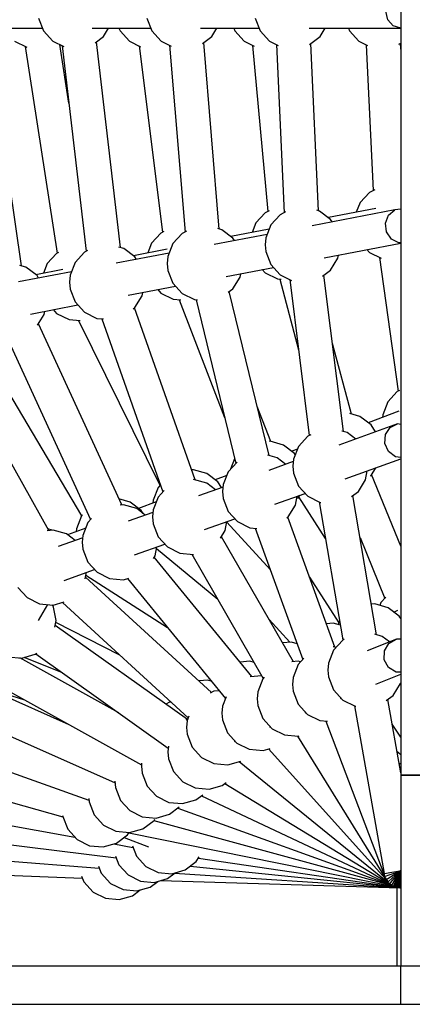
# Model space of a CAD drawing. Units: millimetres. Extents: x -7747 to 14023, y -18348 to 8863.
# Drawn here: x 4 to 209, y -9007 to -8492 of the extents above; entities that cross this region are included whole.
import ezdxf

# ---------------------------------------------------------------- set-up
doc = ezdxf.new("R2010")
doc.units = ezdxf.units.MM
doc.layers.add('PV-26183', color=7, linetype='Continuous')

# ---------------------------------------------------------------- blocks, each defined once
blk = doc.blocks.new('425l')
at = {"layer": 'PV-26183'}
for p, q in [((203.29, -8087.05), (203.29, -8887.05)), ((196.51, -8491.55), (195.46, -8487.05)), ((13.93, -8490.67), (16.54, -8497.42)), ((70.59, -8490.67), (73.21, -8497.42)), ((127.26, -8490.67), (129.87, -8497.42)), ((199.37, -8494.85), (196.51, -8491.55)), ((203.29, -8496.05), (199.37, -8494.85)), ((-14.64, -8496.05), (16.01, -8496.05)), ((16.54, -8497.42), (21.42, -8502.77)), ((42.03, -8496.05), (72.68, -8496.05)), ((43.49, -8503.61), (47.84, -8500.32)), ((47.84, -8500.32), (50.49, -8496.05)), ((56.01, -8496.05), (56.54, -8497.42)), ((56.54, -8497.42), (61.42, -8502.77)), ((73.21, -8497.42), (78.08, -8502.77)), ((98.7, -8496.05), (129.34, -8496.05)), ((99.63, -8504.01), (104.51, -8500.32)), ((104.51, -8500.32), (107.15, -8496.05)), ((116.01, -8496.05), (116.54, -8497.42)), ((116.54, -8497.42), (121.42, -8502.77)), ((129.87, -8497.42), (134.75, -8502.77)), ((155.36, -8496.05), (203.29, -8496.05)), ((155.63, -8504.51), (161.18, -8500.32)), ((161.18, -8500.32), (163.82, -8496.05)), ((176.01, -8496.05), (176.54, -8497.42)), ((176.54, -8497.42), (181.42, -8502.77)), ((5.05, -8620.49), (-12.01, -8502.73)), ((1.42, -8502.77), (7.89, -8506)), ((7.04, -8505.57), (23.71, -8613.74)), ((21.42, -8502.77), (27.17, -8505.64)), ((29.83, -8535.26), (25.1, -8504.61)), ((26.34, -8505.22), (38.83, -8612.79)), ((56.73, -8610.82), (44.21, -8503.07)), ((61.42, -8502.77), (67.34, -8505.72)), ((66.5, -8505.3), (78.69, -8602.86)), ((78.08, -8502.77), (83.23, -8505.33)), ((82.41, -8504.93), (90.54, -8602.72)), ((108.41, -8601.16), (100.29, -8503.51)), ((121.42, -8502.77), (126.7, -8505.4)), ((125.88, -8504.99), (133.76, -8591.95)), ((134.75, -8502.77), (139.2, -8504.99)), ((138.4, -8504.59), (142.35, -8592.59)), ((160.33, -8591.57), (156.39, -8503.94)), ((181.42, -8502.77), (185.95, -8505.03)), ((185.15, -8504.63), (188.94, -8580.97)), ((202.38, -8504.45), (203.29, -8503.76)), ((203.29, -8506.96), (203.13, -8503.88)), ((186.91, -8581.98), (182.04, -8587.33)), ((189.7, -8580.59), (186.91, -8581.98)), ((182.04, -8587.33), (180.09, -8592.34)), ((132.41, -8592.62), (127.53, -8597.97)), ((134.51, -8591.57), (132.41, -8592.62)), ((143.12, -8592.21), (140.25, -8593.64)), ((200.15, -8591.16), (156.95, -8599.43)), ((160.9, -8591.73), (159.53, -8591.34)), ((166.67, -8596.09), (160.9, -8591.73)), ((190.23, -8590.36), (165.48, -8595.19)), ((196.88, -8593.85), (200.15, -8591.16)), ((203.29, -8590.82), (200.15, -8591.16)), ((127.53, -8597.97), (125.59, -8602.98)), ((140.25, -8593.64), (135.37, -8598.99)), ((167.49, -8597.41), (166.67, -8596.09)), ((195.33, -8598.07), (196.88, -8593.85)), ((195.91, -8602.69), (195.33, -8598.07)), ((77.9, -8603.26), (73.03, -8608.61)), ((79.43, -8602.5), (77.9, -8603.26)), ((89.07, -8603.45), (84.2, -8608.8)), ((91.3, -8602.34), (89.07, -8603.45)), ((109.72, -8601.54), (107.69, -8600.96)), ((115.5, -8605.9), (109.72, -8601.54)), ((134.5, -8601.24), (114.5, -8605.15)), ((135.37, -8598.99), (132.76, -8605.74)), ((198.47, -8606.47), (195.91, -8602.69)), ((73.03, -8608.61), (71.08, -8613.62)), ((84.2, -8608.8), (81.58, -8615.55)), ((133.45, -8603.94), (105.78, -8609.24)), ((116.32, -8607.22), (115.5, -8605.9)), ((132.76, -8605.74), (132.42, -8609.36)), ((163.23, -8616.23), (203.29, -8608.55)), ((202.32, -8608.4), (198.47, -8606.47)), ((203.29, -8608.29), (202.32, -8608.4)), ((23.4, -8613.9), (18.52, -8619.25)), ((24.45, -8613.37), (23.4, -8613.9)), ((37.9, -8613.26), (33.03, -8618.61)), ((39.58, -8612.42), (37.9, -8613.26)), ((82.28, -8613.74), (54.6, -8619.05)), ((58.55, -8611.34), (55.91, -8610.59)), ((64.33, -8615.71), (58.55, -8611.34)), ((81.22, -8611.64), (63.53, -8615.1)), ((132.42, -8609.36), (132.76, -8612.98)), ((132.76, -8612.98), (135.37, -8619.73)), ((185.58, -8611.95), (186.91, -8613.41)), ((186.91, -8613.41), (193.09, -8616.49)), ((33.03, -8618.61), (30.41, -8625.36)), ((65.15, -8617.03), (64.33, -8615.71)), ((81.58, -8615.55), (81.25, -8619.17)), ((166.67, -8622.63), (170.48, -8616.48)), ((170.48, -8616.48), (170.8, -8614.78)), ((192.25, -8616.07), (201.95, -8686)), ((31.11, -8623.55), (3.43, -8628.86)), ((7.38, -8621.15), (4.22, -8620.25)), ((13.16, -8625.51), (7.38, -8621.15)), ((26.72, -8622.28), (12.55, -8625.05)), ((18.52, -8619.25), (16.58, -8624.26)), ((81.25, -8619.17), (81.58, -8622.79)), ((81.58, -8622.79), (84.2, -8629.54)), ((112.06, -8626.04), (136.8, -8621.3)), ((130.92, -8622.42), (132.41, -8624.05)), ((132.41, -8624.05), (138.89, -8627.28)), ((135.37, -8619.73), (140.25, -8625.08)), ((162.45, -8625.82), (166.67, -8622.63)), ((13.98, -8626.83), (13.16, -8625.51)), ((30.41, -8625.36), (30.08, -8628.97)), ((30.08, -8628.97), (30.41, -8632.59)), ((115.5, -8632.44), (119.31, -8626.28)), ((119.31, -8626.28), (119.63, -8624.59)), ((138.89, -8627.28), (140.87, -8627.46)), ((140.04, -8627.39), (149.92, -8664.45)), ((140.25, -8625.08), (146.16, -8628.02)), ((145.32, -8627.61), (155.51, -8709.22)), ((173.39, -8707.13), (163.17, -8625.27)), ((30.41, -8632.59), (33.03, -8639.34)), ((60.89, -8635.84), (85.63, -8631.1)), ((68.14, -8636.09), (68.46, -8634.39)), ((76.27, -8632.9), (77.9, -8634.69)), ((84.2, -8629.54), (89.07, -8634.89)), ((113.08, -8634.27), (115.5, -8632.44)), ((134.52, -8719.79), (113.69, -8633.81)), ((33.03, -8639.34), (37.9, -8644.69)), ((64.33, -8642.24), (68.14, -8636.09)), ((77.9, -8634.69), (84.38, -8637.92)), ((84.38, -8637.92), (88.4, -8638.29)), ((87.53, -8638.21), (111.25, -8699.88)), ((89.07, -8634.89), (95.55, -8638.11)), ((95.55, -8638.11), (97.11, -8638.26)), ((96.29, -8638.18), (117.07, -8723.92)), ((9.72, -8645.65), (34.46, -8640.91)), ((16.97, -8645.9), (17.29, -8644.2)), ((21.61, -8643.37), (23.4, -8645.33)), ((37.9, -8644.69), (44.38, -8647.92)), ((63.42, -8642.93), (64.33, -8642.24)), ((95.9, -8732.51), (64.07, -8642.44)), ((13.48, -8651.53), (16.97, -8645.9)), ((23.4, -8645.33), (29.88, -8648.56)), ((29.88, -8648.56), (35.73, -8649.1)), ((34.81, -8649.02), (77.44, -8735.32)), ((44.38, -8647.92), (47.86, -8648.24)), ((47.01, -8648.16), (79, -8738.71)), ((57.45, -8745.61), (13.98, -8650.73)), ((19.29, -8759.02), (-36.36, -8659.19)), ((-18.07, -8659.81), (36.44, -8751.32)), ((-2.43, -8658.13), (41.14, -8753.25)), ((177.5, -8698.02), (167.63, -8661.01)), ((202.69, -8685.63), (201.39, -8686.28)), ((201.39, -8686.28), (196.51, -8691.62)), ((135.33, -8712.35), (128.28, -8694.03)), ((196.51, -8691.62), (193.89, -8698.37)), ((182, -8699.3), (176.62, -8697.77)), ((187.78, -8703.66), (182, -8699.3)), ((202.37, -8696.58), (186.33, -8702.57)), ((193.89, -8698.37), (193.76, -8699.79)), ((201.66, -8703.22), (170.98, -8714.32)), ((190.09, -8707.4), (187.78, -8703.66)), ((195.29, -8708.78), (197.73, -8705.06)), ((197.73, -8705.06), (201.66, -8703.22)), ((203.29, -8703.42), (201.66, -8703.22)), ((154.72, -8709.61), (149.84, -8714.96)), ((156.25, -8708.85), (154.72, -8709.61)), ((155.49, -8709.1), (155.44, -8709.25)), ((175.37, -8707.7), (172.57, -8706.9)), ((179.88, -8711.1), (175.37, -8707.7)), ((194.99, -8713.37), (195.29, -8708.78)), ((135.01, -8712.26), (134.48, -8712.31)), ((141.97, -8714.24), (135.01, -8712.26)), ((147.75, -8718.6), (141.97, -8714.24)), ((149.29, -8716.39), (146.3, -8717.51)), ((149.84, -8714.96), (147.23, -8721.71)), ((196.91, -8717.61), (194.99, -8713.37)), ((116.45, -8721.5), (114.35, -8726.9)), ((116.48, -8721.47), (116.45, -8721.5)), ((138.67, -8720.97), (133.75, -8719.57)), ((143.18, -8724.37), (138.67, -8720.97)), ((147.23, -8721.71), (146.89, -8725.33)), ((148.17, -8719.28), (147.75, -8718.6)), ((174.2, -8732), (203.29, -8721.48)), ((200.55, -8720.36), (196.91, -8717.61)), ((203.29, -8720.69), (200.55, -8720.36)), ((94.98, -8727.2), (94.05, -8727.29)), ((101.94, -8729.18), (94.98, -8727.2)), ((117.71, -8723.23), (113.14, -8728.23)), ((147.11, -8722.95), (134.28, -8727.59)), ((146.89, -8725.33), (147.23, -8728.95)), ((187.78, -8730.2), (190.27, -8726.18)), ((95.01, -8732.26), (94.98, -8732.26)), ((101.97, -8734.24), (95.01, -8732.26)), ((107.72, -8733.54), (101.94, -8729.18)), ((112.4, -8730.16), (106.27, -8732.45)), ((113.14, -8728.23), (110.53, -8734.98)), ((147.23, -8728.95), (149.84, -8735.7)), ((181.14, -8738.6), (184.95, -8732.44)), ((184.95, -8732.44), (185.82, -8727.79)), ((187.54, -8730.38), (187.78, -8730.2)), ((203.29, -8767.18), (188.1, -8729.69)), ((76.41, -8736.44), (73.8, -8743.19)), ((77.7, -8735.04), (76.41, -8736.44)), ((110.41, -8736.22), (97.58, -8740.86)), ((106.48, -8737.65), (101.97, -8734.24)), ((109.57, -8736.53), (107.72, -8733.54)), ((110.53, -8734.98), (110.19, -8738.6)), ((149.84, -8735.7), (154.72, -8741.04)), ((61.91, -8744.12), (55.99, -8742.44)), ((76.45, -8741.5), (73.83, -8748.25)), ((79.59, -8738.05), (76.45, -8741.5)), ((110.19, -8738.6), (110.53, -8742.22)), ((110.53, -8742.22), (113.14, -8748.97)), ((137.5, -8745.27), (153.35, -8739.54)), ((148.26, -8745.72), (149.13, -8741.06)), ((149.59, -8742.17), (150.6, -8740.53)), ((163.96, -8763.1), (150.04, -8741.44)), ((154.72, -8741.04), (161.2, -8744.27)), ((177.63, -8741.25), (181.14, -8738.6)), ((190.7, -8813.59), (178.33, -8740.72)), ((58.31, -8745.53), (56.62, -8745.69)), ((65.27, -8747.51), (58.31, -8745.53)), ((67.68, -8748.48), (61.91, -8744.12)), ((69.78, -8750.92), (65.27, -8747.51)), ((75.51, -8743.93), (66.23, -8747.39)), ((73.8, -8743.19), (73.67, -8744.61)), ((144.45, -8751.87), (148.26, -8745.72)), ((160.68, -8744.01), (173.12, -8816.26)), ((161.2, -8744.27), (161.48, -8744.3)), ((36.38, -8751.38), (33.77, -8758.13)), ((36.99, -8750.72), (36.38, -8751.38)), ((41.71, -8752.62), (39.75, -8754.78)), ((73.72, -8749.5), (60.88, -8754.14)), ((68.68, -8750.08), (67.68, -8748.48)), ((73.83, -8748.25), (73.5, -8751.87)), ((73.5, -8751.87), (73.83, -8755.49)), ((100.8, -8758.54), (116.65, -8752.81)), ((113.14, -8748.97), (118.02, -8754.32)), ((143.69, -8752.44), (144.45, -8751.87)), ((168.93, -8820.15), (144.25, -8752.02)), ((21.14, -8758.85), (18.83, -8758.19)), ((38.62, -8757.69), (29.16, -8761.23)), ((33.77, -8758.13), (33.64, -8759.55)), ((39.75, -8754.78), (37.13, -8761.53)), ((73.83, -8755.49), (76.45, -8762.24)), ((111.56, -8758.99), (112.43, -8754.34)), ((135.14, -8779.58), (112.38, -8754.57)), ((118.02, -8754.32), (124.5, -8757.54)), ((124.5, -8757.54), (128.12, -8757.88)), ((127.26, -8757.8), (152.1, -8826.49)), ((21.61, -8758.81), (18.44, -8759.1)), ((28.58, -8760.79), (21.61, -8758.81)), ((37.02, -8762.77), (24.18, -8767.41)), ((33.08, -8764.19), (28.58, -8760.79)), ((37.13, -8761.53), (36.8, -8765.15)), ((76.45, -8762.24), (81.32, -8767.59)), ((109.07, -8763), (111.56, -8758.99)), ((147.18, -8827.68), (109.54, -8762.25)), ((182.07, -8762.74), (194.94, -8794.53)), ((36.8, -8765.15), (37.13, -8768.77)), ((64.11, -8771.81), (79.95, -8766.08)), ((74.86, -8772.26), (75.73, -8767.61)), ((107.67, -8795.09), (75.55, -8768.58)), ((81.32, -8767.59), (87.8, -8770.82)), ((37.13, -8768.77), (39.75, -8775.51)), ((74.02, -8773.62), (74.86, -8772.26)), ((125.54, -8835.48), (74.46, -8772.91)), ((87.8, -8770.82), (94.99, -8771.48)), ((94.04, -8771.4), (131.44, -8836.42)), ((39.75, -8775.51), (44.62, -8780.86)), ((27.41, -8785.09), (43.25, -8779.36)), ((38.39, -8784.31), (39.03, -8780.88)), ((104.39, -8843.74), (38.56, -8783.41)), ((81.41, -8809.89), (38.74, -8782.47)), ((44.62, -8780.86), (51.1, -8784.09)), ((51.1, -8784.09), (58.31, -8784.76)), ((58.31, -8784.76), (61.22, -8783.93)), ((155.63, -8783.43), (170.97, -8807.28)), ((3.05, -8788.79), (7.93, -8794.14)), ((60.4, -8784.16), (111.68, -8846.96)), ((7.93, -8794.14), (14.41, -8797.36)), ((195.53, -8793.89), (192.98, -8796.69)), ((13.97, -8806.04), (18.84, -8797.77)), ((14.41, -8797.36), (21.61, -8798.03)), ((21.82, -8799.05), (21.16, -8797.99)), ((21.61, -8798.03), (27.27, -8796.42)), ((23.15, -8806.17), (21.82, -8799.05)), ((26.39, -8796.67), (92.24, -8857.02)), ((189.76, -8797.44), (187.98, -8797.61)), ((196.72, -8799.42), (189.76, -8797.44)), ((192.98, -8796.69), (192.4, -8798.19)), ((202.5, -8803.78), (196.72, -8799.42)), ((201.55, -8800.95), (199.8, -8801.75)), ((203.29, -8805.06), (202.5, -8803.78)), ((22.5, -8809.62), (23.15, -8806.17)), ((91.77, -8857.92), (22.66, -8808.78)), ((56.45, -8824.22), (22.98, -8807.08)), ((134.49, -8805.61), (145.32, -8817.52)), ((167.98, -8807.44), (164.45, -8807.77)), ((171.79, -8808.53), (167.98, -8807.44)), ((171.2, -8806.69), (170.61, -8808.19)), ((171.38, -8806.49), (171.2, -8806.69)), ((193.62, -8814.42), (189.77, -8813.33)), ((197.44, -8817.31), (193.62, -8814.42)), ((146.2, -8817.44), (141.54, -8817.87)), ((149.13, -8818.27), (146.2, -8817.44)), ((168.21, -8819.94), (168.06, -8819.96)), ((172.97, -8816.34), (168.09, -8821.69)), ((169.38, -8820.27), (168.21, -8819.94)), ((173.73, -8815.96), (172.97, -8816.34)), ((201.05, -8815.84), (185.77, -8822.05)), ((194.75, -8822.06), (197.07, -8818.08)), ((197.07, -8818.08), (201.05, -8815.84)), ((203.29, -8815.88), (201.05, -8815.84)), ((-1.94, -8825.11), (5.27, -8825.78)), ((5.27, -8825.78), (12.23, -8823.8)), ((12.23, -8823.8), (13.12, -8823.13)), ((12.47, -8823.62), (81.73, -8872.87)), ((168.09, -8821.69), (165.48, -8828.43)), ((194.72, -8826.7), (194.75, -8822.06)), ((55.93, -8854.52), (4.2, -8825.68)), ((26.15, -8833.35), (6.45, -8825.44)), ((124.42, -8827.44), (119.36, -8827.91)), ((126.64, -8828.07), (124.42, -8827.44)), ((149.76, -8827.44), (146.33, -8827.76)), ((149.65, -8829.19), (147.03, -8835.93)), ((152.69, -8825.84), (149.65, -8829.19)), ((150.93, -8827.77), (149.76, -8827.44)), ((165.48, -8828.43), (165.14, -8832.05)), ((196.99, -8830.77), (194.72, -8826.7)), ((130.63, -8835.01), (124.6, -8835.56)), ((165.14, -8832.05), (165.48, -8835.67)), ((190.23, -8839.48), (203.29, -8834.18)), ((200.94, -8833.18), (196.99, -8830.77)), ((203.29, -8833.22), (200.94, -8833.18)), ((29.98, -8860.66), (-19.44, -8838.64)), ((-13.9, -8836.2), (67.78, -8881.74)), ((102.44, -8837.34), (97.87, -8837.77)), ((104.24, -8837.85), (102.44, -8837.34)), ((131.2, -8836.69), (128.58, -8843.43)), ((131.99, -8835.81), (131.2, -8836.69)), ((147.03, -8835.93), (146.7, -8839.55)), ((146.7, -8839.55), (147.03, -8843.17)), ((165.48, -8835.67), (168.09, -8842.42)), ((199.4, -8845.32), (203.21, -8839.17)), ((203.29, -8839.63), (203.18, -8839.22)), ((203.21, -8839.17), (203.29, -8838.73)), ((6.82, -8847.75), (-12.97, -8841.52)), ((105.66, -8843.11), (103.64, -8844.11)), ((108.33, -8842.86), (105.66, -8843.11)), ((128.58, -8843.43), (128.25, -8847.05)), ((147.03, -8843.17), (149.65, -8849.92)), ((168.09, -8842.42), (172.97, -8847.77)), ((195.75, -8848.08), (199.4, -8845.32)), ((-40.51, -8848.96), (54, -8891.07)), ((82.45, -8848.85), (80.43, -8849.86)), ((83.24, -8848.78), (82.45, -8848.85)), ((110.14, -8850.93), (109.8, -8854.55)), ((112, -8846.12), (110.14, -8850.93)), ((128.25, -8847.05), (128.58, -8850.67)), ((128.58, -8850.67), (131.2, -8857.42)), ((149.65, -8849.92), (154.52, -8855.27)), ((171.79, -8846.98), (172.13, -8846.85)), ((172.97, -8847.77), (179.45, -8851)), ((179.14, -8850.84), (194.56, -8938.59)), ((179.45, -8851), (179.87, -8851.04)), ((203.29, -8885.83), (196.55, -8847.47)), ((92.54, -8856.24), (91.69, -8858.43)), ((109.8, -8854.55), (110.14, -8858.17)), ((153.34, -8854.48), (153.68, -8854.35)), ((154.52, -8855.27), (161, -8858.5)), ((91.92, -8857.85), (90.98, -8858.31)), ((91.69, -8858.43), (91.35, -8862.05)), ((110.14, -8858.17), (112.75, -8864.92)), ((131.2, -8857.42), (136.07, -8862.77)), ((161, -8858.5), (164.94, -8858.86)), ((164.07, -8858.78), (194.98, -8940.2)), ((203.29, -8867.2), (198.82, -8860.39)), ((-67.25, -8861.83), (40.31, -8900.13)), ((91.35, -8862.05), (91.69, -8865.67)), ((91.69, -8865.67), (94.3, -8872.42)), ((112.75, -8864.92), (117.63, -8870.27)), ((134.89, -8861.98), (135.23, -8861.85)), ((136.07, -8862.77), (142.55, -8866)), ((142.55, -8866), (149.76, -8866.67)), ((149.76, -8866.67), (150.26, -8866.52)), ((116.44, -8869.48), (116.78, -8869.35)), ((117.63, -8870.27), (124.11, -8873.5)), ((149.42, -8866.63), (195.62, -8941.77)), ((-94.1, -8874.78), (26.69, -8908.97)), ((81.82, -8871.97), (81.55, -8874.83)), ((81.55, -8874.83), (81.89, -8878.45)), ((94.3, -8872.42), (99.18, -8877.77)), ((124.11, -8873.5), (131.31, -8874.17)), ((131.31, -8874.17), (135.05, -8873.1)), ((134.25, -8873.33), (195.5, -8941.57)), ((203.29, -8876.41), (201.33, -8874.71)), ((67.86, -8880.89), (67.73, -8882.39)), ((81.89, -8878.45), (84.5, -8885.2)), ((99.18, -8877.77), (105.66, -8881)), ((105.66, -8881), (112.87, -8881.67)), ((112.87, -8881.67), (119.77, -8879.7)), ((118.84, -8879.97), (197.68, -8943.95)), ((203.29, -8881.26), (202.4, -8880.78)), ((67.73, -8882.39), (68.06, -8886.01)), ((68.06, -8886.01), (70.68, -8892.76)), ((84.5, -8885.2), (89.38, -8890.54)), ((203.29, -8885.01), (203.13, -8884.95)), ((203.29, -8887.05), (303.29, -8887.05)), ((203.29, -8887.05), (203.29, -8987.05)), ((303.29, -8887.05), (203.29, -8887.05)), ((53.92, -8890.18), (54.23, -8893.57)), ((89.38, -8890.54), (95.86, -8893.77)), ((110.03, -8892.46), (111.98, -8890.99)), ((111.3, -8891.5), (198.6, -8944.74)), ((54.23, -8893.57), (56.85, -8900.32)), ((70.68, -8892.76), (75.55, -8898.11)), ((95.86, -8893.77), (103.07, -8894.44)), ((96.2, -8900.02), (99.78, -8897.32)), ((103.07, -8894.44), (110.03, -8892.46)), ((40.24, -8899.28), (40.41, -8901.13)), ((40.41, -8901.13), (43.02, -8907.88)), ((56.85, -8900.32), (61.72, -8905.67)), ((75.55, -8898.11), (82.03, -8901.33)), ((82.03, -8901.33), (89.24, -8902)), ((89.24, -8902), (96.2, -8900.02)), ((99.09, -8897.84), (199.46, -8945.17)), ((61.72, -8905.67), (68.2, -8908.89)), ((75.41, -8909.56), (82.37, -8907.58)), ((82.37, -8907.58), (87.46, -8903.74)), ((86.74, -8904.28), (198.8, -8944.85)), ((-23.53, -8909.37), (32.87, -8919.47)), ((26.53, -8908.12), (26.58, -8908.69)), ((26.58, -8908.69), (29.19, -8915.44)), ((43.02, -8907.88), (47.9, -8913.23)), ((68.2, -8908.89), (75.41, -8909.56)), ((68.55, -8915.14), (74.32, -8910.78)), ((74.28, -8910.81), (198.81, -8944.86)), ((74.32, -8910.78), (74.71, -8910.15)), ((29.19, -8915.44), (34.07, -8920.79)), ((47.9, -8913.23), (54.38, -8916.45)), ((54.38, -8916.45), (61.58, -8917.12)), ((60.5, -8918.34), (61.27, -8917.09)), ((61.13, -8917.32), (201.53, -8945.7)), ((61.58, -8917.12), (68.55, -8915.14)), ((-41.5, -8918.42), (54.54, -8930.4)), ((34.07, -8920.79), (40.55, -8924.01)), ((47.76, -8924.68), (54.72, -8922.7)), ((53.24, -8923.12), (63.32, -8924.93)), ((54.72, -8922.7), (60.5, -8918.34)), ((58.77, -8919.64), (71.52, -8924.62)), ((-59.54, -8927.56), (45.69, -8935.7)), ((40.55, -8924.01), (47.76, -8924.68)), ((62.99, -8924.07), (65.08, -8929.47)), ((54.22, -8929.57), (55.92, -8933.96)), ((65.08, -8929.47), (69.96, -8934.82)), ((90.61, -8936.73), (96.38, -8932.37)), ((96.38, -8932.37), (97.99, -8929.77)), ((97.54, -8930.5), (201.98, -8945.86)), ((-77.63, -8936.77), (36.81, -8940.93)), ((45.31, -8934.73), (46.75, -8938.44)), ((46.75, -8938.44), (51.63, -8943.79)), ((55.92, -8933.96), (60.79, -8939.3)), ((69.96, -8934.82), (76.44, -8938.04)), ((76.44, -8938.04), (83.64, -8938.71)), ((81.44, -8941.22), (85.44, -8938.2)), ((83.64, -8938.71), (90.61, -8936.73)), ((85.09, -8938.46), (202.71, -8946.02)), ((93.23, -8934.75), (202.37, -8945.96)), ((194.56, -8938.59), (194.96, -8938.52)), ((194.96, -8938.52), (197.59, -8938.05)), ((196.77, -8939.52), (200.31, -8938.18)), ((197.59, -8938.05), (201.75, -8937.32)), ((198.81, -8941.05), (201.91, -8938.28)), ((199.27, -8939.52), (203.07, -8937.18)), ((200.31, -8938.18), (203.29, -8937.05)), ((201.04, -8940.73), (203.29, -8937.05)), ((201.1, -8941.69), (202.97, -8937.73)), ((201.26, -8939.54), (203.29, -8937.05)), ((201.31, -8942.5), (202.75, -8938.53)), ((201.75, -8937.32), (203.29, -8937.05)), ((201.91, -8938.28), (203.29, -8937.05)), ((202.68, -8939.24), (203.29, -8937.05)), ((202.72, -8939.85), (203.29, -8937.05)), ((202.75, -8938.53), (203.29, -8937.05)), ((202.8, -8940.33), (203.29, -8937.05)), ((202.91, -8940.71), (203.29, -8937.05)), ((202.97, -8937.73), (203.29, -8937.05)), ((203.03, -8941.04), (203.29, -8937.05)), ((203.07, -8937.18), (203.29, -8937.05)), ((203.16, -8941.32), (203.29, -8937.05)), ((36.44, -8939.99), (37.58, -8942.93)), ((37.58, -8942.93), (42.46, -8948.28)), ((51.63, -8943.79), (58.11, -8947.02)), ((60.79, -8939.3), (67.27, -8942.53)), ((67.27, -8942.53), (74.48, -8943.2)), ((72.27, -8945.71), (76.27, -8942.69)), ((74.48, -8943.2), (81.44, -8941.22)), ((77.74, -8942.27), (203.02, -8946.05)), ((194.98, -8940.2), (196.77, -8939.52)), ((195.62, -8941.77), (196.54, -8941.2)), ((195.66, -8941.74), (196.72, -8942.93)), ((196.54, -8941.2), (199.27, -8939.52)), ((196.72, -8942.93), (196.91, -8942.75)), ((196.91, -8942.75), (198.81, -8941.05)), ((197.68, -8943.95), (198.88, -8942.47)), ((198.6, -8944.74), (199.29, -8943.61)), ((198.88, -8942.47), (201.26, -8939.54)), ((199.29, -8943.61), (201.04, -8940.73)), ((199.81, -8944.42), (201.1, -8941.69)), ((200.4, -8945), (201.31, -8942.5)), ((200.98, -8945.42), (201.61, -8943.15)), ((201.53, -8945.7), (201.94, -8943.66)), ((201.61, -8943.15), (202.68, -8939.24)), ((201.94, -8943.66), (202.72, -8939.85)), ((202.26, -8944.03), (202.8, -8940.33)), ((202.54, -8944.31), (202.91, -8940.71)), ((202.81, -8944.53), (203.03, -8941.04)), ((203.06, -8944.71), (203.16, -8941.32)), ((42.46, -8948.28), (48.94, -8951.51)), ((58.11, -8947.02), (65.31, -8947.69)), ((63.11, -8950.2), (67.11, -8947.18)), ((65.31, -8947.69), (72.27, -8945.71)), ((199.46, -8945.17), (199.81, -8944.42)), ((199.49, -8945.1), (200.26, -8945.38)), ((200.26, -8945.38), (200.4, -8945)), ((200.3, -8945.27), (200.97, -8945.45)), ((200.97, -8945.45), (200.98, -8945.42)), ((201.36, -8987.05), (201.36, -8946)), ((201.98, -8945.86), (202.26, -8944.03)), ((202.37, -8945.96), (202.54, -8944.31)), ((202.71, -8946.02), (202.81, -8944.53)), ((203.02, -8946.05), (203.06, -8944.71)), ((48.94, -8951.51), (56.15, -8952.18)), ((56.15, -8952.18), (63.11, -8950.2)), ((13.29, -8987.05), (-34.35, -8987.05)), ((92.56, -8987.05), (13.29, -8987.05)), ((203.29, -8987.05), (92.56, -8987.05)), ((203.29, -9007.05), (203.29, -8987.05)), ((347.93, -8987.05), (203.29, -8987.05)), ((-34.35, -9007.05), (13.29, -9007.05)), ((13.29, -9007.05), (92.56, -9007.05)), ((92.56, -9007.05), (203.29, -9007.05)), ((203.29, -9007.05), (347.93, -9007.05))]:
    blk.add_line(p, q, dxfattribs=at)

msp = doc.modelspace()

# ---------------------------------------------------------------- block references
msp.add_blockref('425l', (0, 0))

doc.saveas('drawing.dxf')
